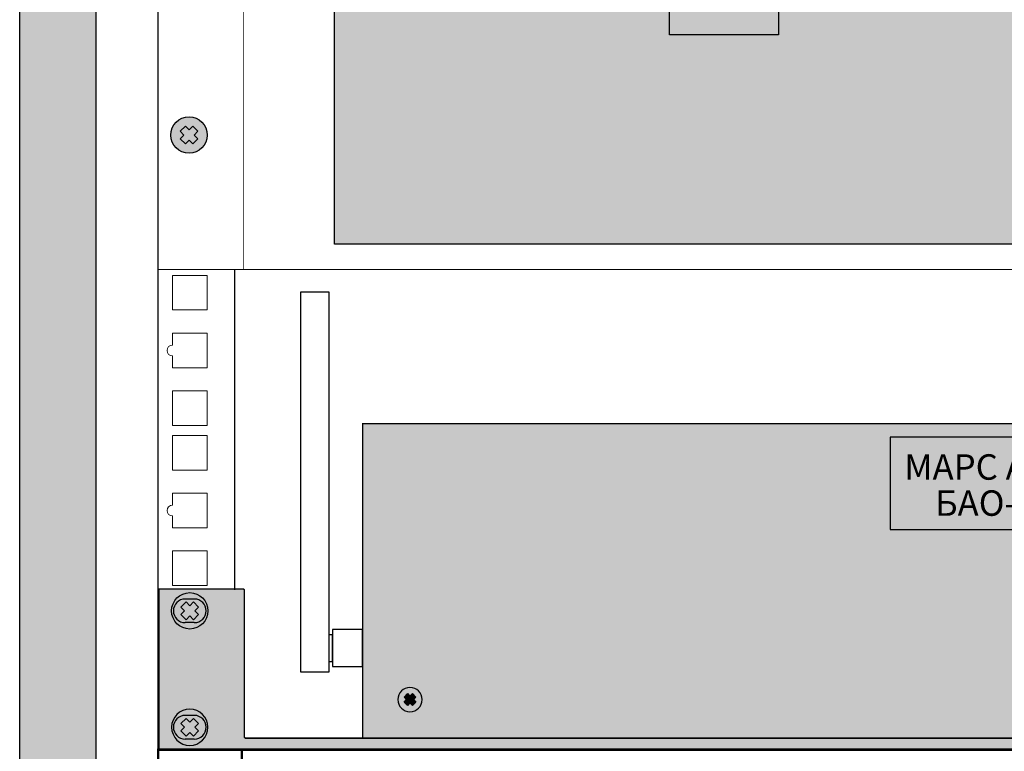
# Model space of a CAD drawing. Units: millimetres. Extents: x -405 to 10057, y -7482 to 553.
# Drawn here: x 7758 to 8029, y -7076 to -6875 of the extents above; entities that cross this region are included whole.
import ezdxf

# ---------------------------------------------------------------- set-up
doc = ezdxf.new("R2010")
doc.units = ezdxf.units.MM
doc.styles.add('Arial', font='ARIALN.TTF', dxfattribs={"width": 0.9})

# ---------------------------------------------------------------- blocks, each defined once
blk = doc.blocks.new('A$C24886F4A')
at = {"lineweight": 25}
h = blk.add_hatch(color=251, dxfattribs=at)
h.set_gradient(color1=(139, 142, 133), color2=(120, 125, 115), tint=0.46, name='INVHEMISPHERICAL')
h.paths.add_polyline_path([(0, 853.24), (558.09, 853.24), (558.09, 0), (0, 0)])
h.paths.add_polyline_path([(21.05, 832.19), (537.04, 832.19), (537.04, 21.05), (21.05, 21.05)], flags=16)
at = {"lineweight": 30}
for points in [[(0, 853.24), (558.09, 853.24), (558.09, 0), (0, 0)], [(21.05, 832.19), (537.04, 832.19), (537.04, 21.05), (21.05, 21.05)]]:
    blk.add_lwpolyline(points, close=True, dxfattribs=at)
blk = doc.blocks.new('*U25')
at = {"const_width": 0.6}
blk.add_lwpolyline([(0, 0), (482, 0), (482, 44), (0, 44)], close=True, dxfattribs=at)
blk.add_lwpolyline([(23, 0), (23, 44)], dxfattribs=at)
blk = doc.blocks.new('*U26')
blk.add_blockref('*U25', (0, 0))
blk = doc.blocks.new('*U152')
at = {"true_color": 0xc7c7c7}
h = blk.add_hatch(color=9, dxfattribs=at)
h.set_gradient(color1=(93, 101, 98), color2=(179, 179, 179), tint=0.43, name='SPHERICAL')
h.paths.add_polyline_path([(10, 5, 1), (0, 5, 1)])
h.paths.add_polyline_path([(3.98, 2.56), (2.56, 3.98), (3.59, 5), (2.56, 6.02), (3.98, 7.44), (5, 6.41), (6.02, 7.44), (7.44, 6.02), (6.41, 5), (7.44, 3.98), (6.02, 2.56), (5, 3.59)], flags=16)
h = blk.add_hatch(color=250)
h.set_gradient(color1=(39, 42, 41), color2=(103, 113, 116), tint=0.43, name='SPHERICAL')
h.paths.add_polyline_path([(5, 6.41), (3.98, 7.44), (2.56, 6.02), (3.59, 5), (2.56, 3.98), (3.98, 2.56), (5, 3.59), (6.02, 2.56), (7.44, 3.98), (6.41, 5), (7.44, 6.02), (6.02, 7.44)])
at = {"color": 49, "lineweight": 25, "true_color": 0x474747}
blk.add_lwpolyline([(6.41, 5), (7.44, 6.02), (6.02, 7.44), (5, 6.41), (3.98, 7.44), (2.56, 6.02), (3.59, 5), (2.56, 3.98), (3.98, 2.56), (5, 3.59), (6.02, 2.56), (7.44, 3.98), (6.41, 5)], dxfattribs=at)
blk.add_circle((5, 5), 5, dxfattribs=at)
blk = doc.blocks.new('*U153')
h = blk.add_hatch(color=253)
h.dxf.hatch_style = 1
h.paths.add_polyline_path([(56, 45.44), (426, 45.44), (426, -41), (56, -41)])
at = {"lineweight": 25}
h = blk.add_hatch(color=251, dxfattribs=at)
h.set_gradient(color1=(102, 106, 98), color2=(120, 120, 110), rotation=90, tint=0.43)
h.paths.add_polyline_path([(23.25, 0), (0, 0), (0, -44), (482, -44), (482, 0), (458.75, 0), (458.5, -0.25), (458.5, -40.75), (458.25, -41), (23.75, -41), (23.5, -40.75), (23.5, -0.25)])
at = {"color": 251, "lineweight": 25}
for p, q in [((9.75, -2.75), (7.25, -2.75)), ((9.75, -9.25), (7.25, -9.25)), ((9.75, -34.75), (7.25, -34.75)), ((9.75, -41.25), (7.25, -41.25))]:
    blk.add_line(p, q, dxfattribs=at)
at = {"color": 0}
for points in [[(46.72, -22.89), (39.01, -22.89), (39.01, 81.7), (46.72, 81.7)], [(47.72, -12.61), (46.72, -12.61), (46.72, -19.89), (47.72, -19.89)], [(56, -11.17), (47.72, -11.17), (47.72, -21.33), (56, -21.33)]]:
    blk.add_lwpolyline(points, close=True, dxfattribs=at)
at = {"const_width": 0.4}
for points in [[(56, 45.44), (426, 45.44), (426, -41), (56, -41)], [(23.25, 0), (0, 0), (0, -44), (482, -44), (482, 0), (458.75, 0), (458.5, -0.25), (458.5, -40.75), (458.25, -41), (23.75, -41), (23.5, -40.75), (23.5, -0.25)]]:
    blk.add_lwpolyline(points, close=True, dxfattribs=at)
blk.add_lwpolyline([(200.98, 16.37), (281.02, 16.37), (281.02, 41.78), (200.98, 41.78)], close=True)
at = {"color": 251, "lineweight": 25}
for centre, start, end in [((7.25, -6), 90, 270), ((9.75, -6), 270, 90), ((7.25, -38), 90, 270), ((9.75, -38), 270, 90)]:
    blk.add_arc(centre, 3.25, start, end, dxfattribs=at)
at = {"lineweight": 25}
blk.add_blockref('*U152', (3.5, -11), dxfattribs=at)
at = {"lineweight": 25, "xscale": -0.6666666666666666, "yscale": 0.6666666666666666, "zscale": 0.6666666666666666, "rotation": 180}
blk.add_blockref('*U152', (65.67, -27.06), dxfattribs=at)
at = {"lineweight": 25, "xscale": -1, "rotation": 180}
blk.add_blockref('*U152', (3.5, -33), dxfattribs=at)
at = {"insert": (240.97, 28.58), "char_height": 7, "width": 79.9736, "attachment_point": 5, "line_spacing_factor": 0.85, "style": 'Arial'}
blk.add_mtext('{\\fArial|b1|i0|c204|p34;МАРС АРСИНАЛ\\PБАО-300(60)', dxfattribs=at)
blk = doc.blocks.new('*U151')
blk.add_blockref('*U153', (0, 0))
blk = doc.blocks.new('*U154')
blk.add_blockref('*U151', (0, 0))
blk = doc.blocks.new('*U160')
h = blk.add_hatch(color=253)
h.dxf.hatch_style = 1
h.paths.add_polyline_path([(335.5, -64.5), (365.5, -64.5), (365.5, -199.5), (335.5, -199.5)], flags=16)
h.paths.add_polyline_path([(48.5, -7), (388.5, -7), (388.5, -257), (48.5, -257)])
h.paths.add_polyline_path([(140.5, -64.5), (170.5, -64.5), (170.5, -199.5), (140.5, -199.5)], flags=16)
h.paths.add_polyline_path([(73.5, -119.5), (98.5, -119.5), (98.5, -144.5), (73.5, -144.5)], flags=16)
h = blk.add_hatch(color=252)
h.dxf.hatch_style = 1
h.paths.add_polyline_path([(140.5, -64.5), (170.5, -64.5), (170.5, -199.5), (140.5, -199.5)])
at = {"true_color": 0xc7c7c7}
h = blk.add_hatch(color=9, dxfattribs=at)
h.set_gradient(color1=(93, 101, 98), color2=(179, 179, 179), tint=0.43, name='SPHERICAL')
h.paths.add_polyline_path([(13.5, -227, 1), (3.5, -227, 1)])
h.paths.add_polyline_path([(7.48, -229.44), (6.06, -228.02), (7.09, -227), (6.06, -225.98), (7.48, -224.56), (8.5, -225.59), (9.52, -224.56), (10.94, -225.98), (9.91, -227), (10.94, -228.02), (9.52, -229.44), (8.5, -228.41)], flags=16)
h = blk.add_hatch(color=250)
h.set_gradient(color1=(39, 42, 41), color2=(103, 113, 116), tint=0.43, name='SPHERICAL')
h.paths.add_polyline_path([(8.5, -225.59), (7.48, -224.56), (6.06, -225.98), (7.09, -227), (6.06, -228.02), (7.48, -229.44), (8.5, -228.41), (9.52, -229.44), (10.94, -228.02), (9.91, -227), (10.94, -225.98), (9.52, -224.56)])
at = {"const_width": 0.25}
blk.add_lwpolyline([(0, 0), (482, 0), (482, -264), (0, -264)], close=True, dxfattribs=at)
blk.add_lwpolyline([(23.5, -264), (23.5, 0)], dxfattribs=at)
blk.add_lwpolyline([(48.5, -7), (388.5, -7), (388.5, -257), (48.5, -257)], close=True)
at = {"color": 252}
blk.add_lwpolyline([(140.5, -64.5), (170.5, -64.5), (170.5, -199.5), (140.5, -199.5)], close=True, dxfattribs=at)
at = {"color": 49, "lineweight": 25, "true_color": 0x474747}
blk.add_lwpolyline([(9.91, -227), (10.94, -225.98), (9.52, -224.56), (8.5, -225.59), (7.48, -224.56), (6.06, -225.98), (7.09, -227), (6.06, -228.02), (7.48, -229.44), (8.5, -228.41), (9.52, -229.44), (10.94, -228.02), (9.91, -227)], dxfattribs=at)
blk.add_circle((8.5, -227), 5, dxfattribs=at)
blk = doc.blocks.new('*U159')
blk.add_blockref('*U160', (0, 0))
blk = doc.blocks.new('*U161')
blk.add_blockref('*U159', (0, 0))

msp = doc.modelspace()

# ---------------------------------------------------------------- linework, layer by layer
for p, q in [((7796.06, -7175.77), (7796.06, -6364.63)), ((7817.06, -6943.92), (7817.06, -7031.92))]:
    msp.add_line(p, q)
at = {"lineweight": 15}
for points in [[(7800.01, -6945.52), (7809.51, -6945.52), (7809.51, -6955.02), (7800.01, -6955.02)], [(7800.01, -6977.27), (7809.51, -6977.27), (7809.51, -6986.77), (7800.01, -6986.77)], [(7800.01, -6989.52), (7809.51, -6989.52), (7809.51, -6999.02), (7800.01, -6999.02)], [(7800.01, -7021.27), (7809.51, -7021.27), (7809.51, -7030.77), (7800.01, -7030.77)]]:
    msp.add_lwpolyline(points, close=True, dxfattribs=at)
for points in [[(7800.01, -6964.65), (7800.01, -6961.4), (7809.51, -6961.4), (7809.51, -6970.9), (7800.01, -6970.9), (7800.01, -6967.65)], [(7800.01, -7008.65), (7800.01, -7005.4), (7809.51, -7005.4), (7809.51, -7014.9), (7800.01, -7014.9), (7800.01, -7011.65)]]:
    msp.add_lwpolyline(points, dxfattribs=at)
for centre in [(7800.01, -6966.15), (7800.01, -7010.15)]:
    msp.add_arc(centre, 1.5, 90, 270, dxfattribs=at)

# ---------------------------------------------------------------- block references
for name, p in [('A$C24886F4A', (7758.02, -7196.82)), ('*U161', (7796.06, -6679.92)), ('*U154', (7796.26, -7031.72)), ('*U26', (7796.06, -7119.92))]:
    msp.add_blockref(name, p)

doc.saveas('drawing.dxf')
